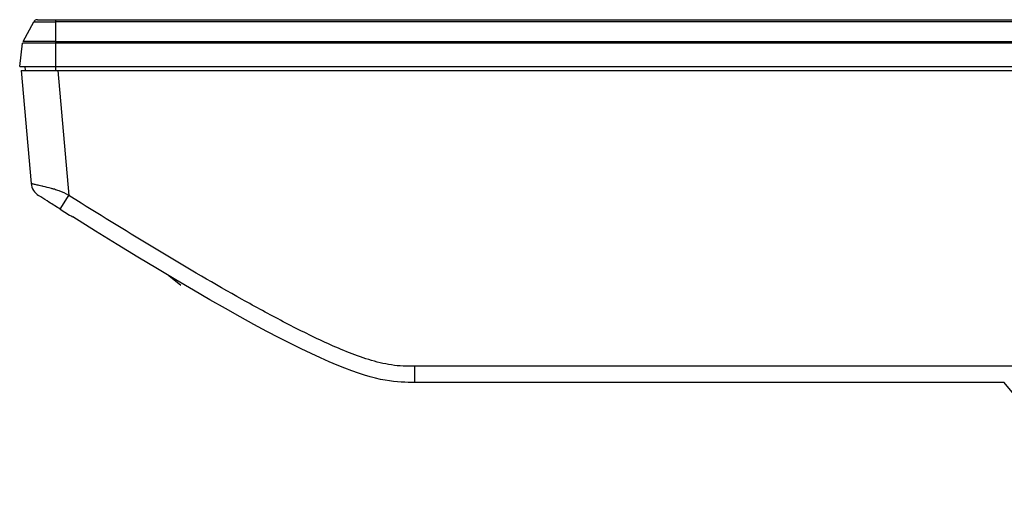
# Model space of a CAD drawing. Units: millimetres. Extents: x 554 to 3335, y -1319 to -65.
# Drawn here: x 900 to 1022, y -1318 to -1259 of the extents above; entities that cross this region are included whole.
import ezdxf

# ---------------------------------------------------------------- set-up
doc = ezdxf.new("R2010")
doc.units = ezdxf.units.MM
doc.header["$LTSCALE"] = 32.67
doc.layers.get('0').update_dxf_attribs({"linetype": 'CONTINUOUS'})
doc.layers.add('5_ALL_CURVES', color=7, linetype='CONTINUOUS')
doc.layers.add('DTM_EXT_COPY', color=7, linetype='CONTINUOUS')

msp = doc.modelspace()

# ---------------------------------------------------------------- linework, layer by layer
at = {"color": 7, "linetype": 'Continuous'}
for p, q in [((901.763, -1258.519), (1865.566, -1258.519)), ((904.074, -1264.819), (904.074, -1258.519)), ((899.988, -1261.235), (901.324, -1258.78)), ((901.324, -1258.78), (902.941, -1258.78)), ((902.941, -1258.78), (904.074, -1258.78)), ((1863.254, -1258.78), (904.074, -1258.78)), ((899.574, -1264.319), (899.931, -1261.413)), ((902.168, -1261.413), (899.931, -1261.413)), ((902.198, -1261.235), (899.988, -1261.235)), ((904.074, -1261.413), (902.168, -1261.413)), ((904.074, -1261.235), (902.198, -1261.235)), ((904.074, -1261.235), (1863.254, -1261.235)), ((1863.254, -1261.413), (904.074, -1261.413)), ((899.574, -1264.319), (1867.754, -1264.319)), ((900.274, -1264.819), (900.248, -1264.319))]:
    msp.add_line(p, q, dxfattribs=at)
msp.add_arc((901.763, -1259.019), 0.5, 90, 151.45902, dxfattribs=at)
at = {"layer": '5_ALL_CURVES', "color": 7, "linetype": 'Continuous'}
msp.add_line((918.053, -1290.267), (919.545, -1291.475), dxfattribs=at)
at = {"layer": 'DTM_EXT_COPY', "color": 7, "linetype": 'Continuous'}
for p, q in [((899.774, -1264.819), (901, -1278.831)), ((899.774, -1264.819), (1867.554, -1264.819)), ((904.292, -1264.819), (905.648, -1280.327)), ((904.587, -1282.022), (905.489, -1280.581)), ((905.489, -1280.581), (905.648, -1280.327)), ((907.205, -1281.3), (905.648, -1280.327)), ((903.205, -1281.155), (902.963, -1281.002)), ((948.574, -1303.519), (948.574, -1301.519)), ((1022.624, -1301.519), (948.574, -1301.519)), ((1021.664, -1303.519), (948.574, -1303.519))]:
    msp.add_line(p, q, dxfattribs=at)
for centre, radius, start, end in [((902.993, -1278.657), 2, 185, 237.75094), ((901.571, -1287.616), 8.373, 69.74545, 74.03275), ((1395.702, -498.253), 924.926, 237.928443, 238.042429)]:
    msp.add_arc(centre, radius, start, end, dxfattribs=at)
for points, knots in [([(901.982, -1279.095), (901.816, -1279.058), (901.592, -1279.005), (901.319, -1278.929), (901.187, -1278.899), (901.083, -1278.86), (901.045, -1278.858), (900.996, -1278.823), (901, -1278.831)], [0, 0, 0, 0, 0.499488, 0.6851975, 0.8245179, 0.9186546, 0.9733582, 1, 1, 1, 1]), ([(902.469, -1279.203), (902.426, -1279.192), (902.264, -1279.155), (902.101, -1279.122), (901.982, -1279.095)], [0, 0, 0, 0, 0.2660459, 1, 1, 1, 1]), ([(903.874, -1279.567), (903.751, -1279.531), (903.283, -1279.409), (902.815, -1279.283), (902.469, -1279.203)], [0, 0, 0, 0, 0.2656343, 1, 1, 1, 1]), ([(948.574, -1301.519), (948.091, -1301.519), (947.122, -1301.519), (945.192, -1301.342), (942.836, -1300.745), (940.111, -1299.738), (936.562, -1298.189), (932.234, -1296.018), (925.435, -1292.31), (917.087, -1287.406), (910.49, -1283.35), (907.205, -1281.3)], [0, 0, 0, 0, 0.0312518, 0.0624947, 0.1249414, 0.1874332, 0.2499358, 0.3749382, 0.4999499, 0.7499716, 1, 1, 1, 1])]:
    msp.add_open_spline(points, degree=3, knots=knots, dxfattribs=at)
for points in [[(902.963, -1281.002), (902.62, -1280.786), (902.274, -1280.568), (901.926, -1280.348)], [(905.648, -1280.327), (905.279, -1280.095), (904.879, -1279.912), (904.47, -1279.761)], [(904.587, -1282.022), (904.131, -1281.736), (903.671, -1281.447), (903.205, -1281.155)], [(947.759, -1303.515), (943.178, -1303.453), (937.179, -1302.356), (906.147, -1282.997)], [(948.574, -1303.519), (948.304, -1303.519), (948.034, -1303.519), (947.759, -1303.515)], [(1038.7, -1318.401), (1035.928, -1318.251), (1032.393, -1316.84), (1021.664, -1303.519)]]:
    msp.add_open_spline(points, degree=3, dxfattribs=at)

doc.saveas('drawing.dxf')
